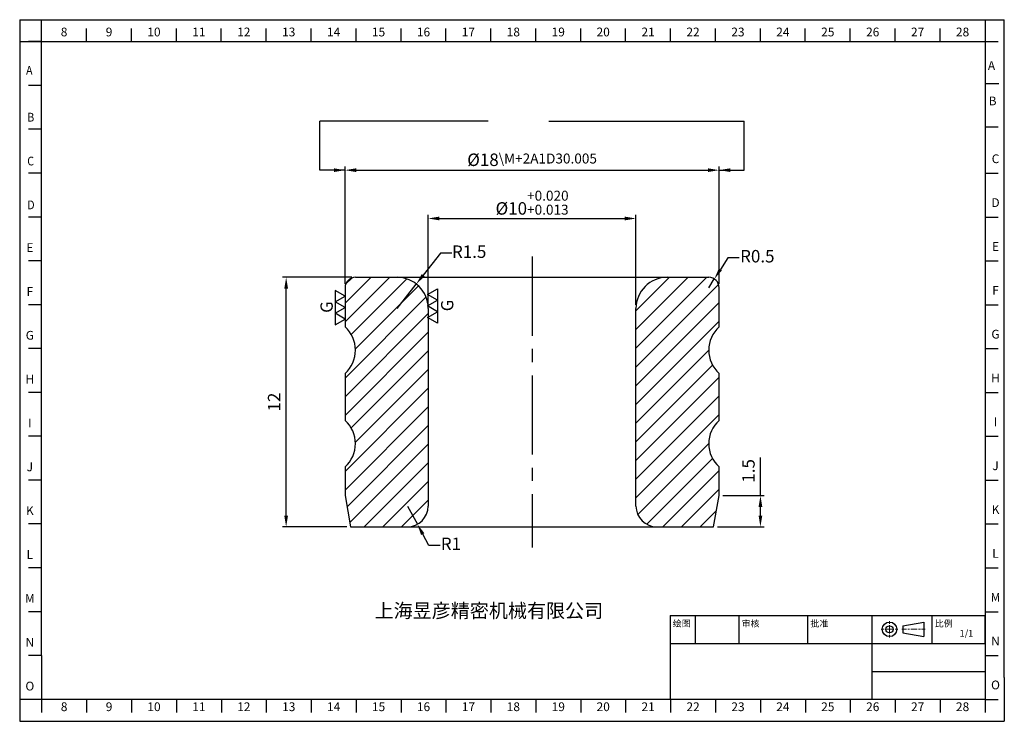
# Model space of a CAD drawing. Units: millimetres. Extents: x -24.7 to 22.7, y -21.4 to 12.4.
import ezdxf
from ezdxf.enums import TextEntityAlignment as Align

# ---------------------------------------------------------------- set-up
doc = ezdxf.new("R2010")
doc.units = ezdxf.units.MM
doc.linetypes.add('CENTER2', pattern=[28.575, 19.05, -3.175, 3.175, -3.175])
for name, color, linetype in [('01', 4, 'Continuous'), ('BORDER', 7, 'Continuous'), ('CL', 1, 'CENTER2'), ('DIM', 6, 'Continuous'), ('H', 2, 'Continuous'), ('OUT', 4, 'Continuous'), ('TXT', 3, 'Continuous'), ('W', 7, 'Continuous')]:
    doc.layers.add(name, color=color, linetype=linetype)
doc.layers.add('CLL', color=1, linetype='Continuous', lineweight=13)
doc.layers.add('DEC', color=171, linetype='Continuous', plot=False)
doc.styles.add('TXT-1', font='txt.shx', dxfattribs={"width": 0.9, "bigfont": 'chineset.shx'})
doc.styles.add('TXT-7', font='txt.shx', dxfattribs={"width": 0.8, "bigfont": 'chineset.shx'})
doc.dimstyles.new('HISO-25', dxfattribs={"dimscale": 0.3, "dimtxt": 2, "dimasz": 1.8, "dimexe": 0.6, "dimexo": 0.6, "dimgap": 0.66666, "dimtad": 0, "dimtoh": 1, "dimdec": 3, "dimdsep": 46, "dimtxsty": 'TXT-7', "dimcen": -2.5, "dimclrd": 256, "dimclre": 256, "dimclrt": 3, "dimadec": 0, "dimazin": 0, "dimtfac": 0.8, "dimtdec": 3, "dimtmove": 0, "dimatfit": 3, "dimfxl": 0, "dimlwd": -1, "dimarcsym": 0})
doc.dimstyles.new('ISO-25', dxfattribs={"dimscale": 0.3, "dimtxt": 2, "dimasz": 1.8, "dimexe": 0.6, "dimexo": 0.6, "dimgap": 0.66666, "dimtad": 1, "dimdec": 3, "dimdsep": 46, "dimtxsty": 'TXT-1', "dimcen": -2.5, "dimclrd": 256, "dimclre": 256, "dimclrt": 3, "dimadec": 0, "dimazin": 0, "dimtfac": 0.8, "dimtdec": 3, "dimtmove": 0, "dimatfit": 3, "dimfxl": 0, "dimlwd": -1, "dimarcsym": 0})

# ---------------------------------------------------------------- blocks, each defined once
blk = doc.blocks.new('*D3')
at = {"layer": 'Defpoints', "color": 0}
for p in [(5, 2.83), (-5, -1.5), (5, -1.5)]:
    blk.add_point(p, dxfattribs=at)
at = {"layer": 'DIM', "lineweight": -2}
for p, q in [((-5, -1.32), (-5, 3.01)), ((5, -1.32), (5, 3.01))]:
    blk.add_line(p, q, dxfattribs=at)
at = {"layer": 'DIM'}
blk.add_line((-4.46, 2.83), (4.46, 2.83), dxfattribs=at)
for points in [[(-4.46, 2.92), (-4.46, 2.74), (-5, 2.83)], [(4.46, 2.92), (4.46, 2.74), (5, 2.83)]]:
    blk.add_solid(points, dxfattribs=at)
at = {"layer": 'DIM', "color": 3, "insert": (0, 3.59), "char_height": 0.6, "attachment_point": 5, "style": 'TXT-1'}
blk.add_mtext('%%C10{\\H0.480000;\\S+0.020^ +0.013;}', dxfattribs=at)
blk = doc.blocks.new('*D4')
at = {"layer": 'Defpoints', "color": 0}
for p in [(9, 5.154), (-9, -0.5), (9, -0.5)]:
    blk.add_point(p, dxfattribs=at)
at = {"layer": 'DIM', "lineweight": -2}
for p, q in [((-9, -0.32), (-9, 5.334)), ((9, -0.32), (9, 5.334))]:
    blk.add_line(p, q, dxfattribs=at)
at = {"layer": 'DIM'}
blk.add_line((-8.46, 5.154), (8.46, 5.154), dxfattribs=at)
for points in [[(-8.46, 5.244), (-8.46, 5.064), (-9, 5.154)], [(8.46, 5.244), (8.46, 5.064), (9, 5.154)]]:
    blk.add_solid(points, dxfattribs=at)
at = {"layer": 'DIM', "color": 3, "insert": (0, 5.654), "char_height": 0.6, "attachment_point": 5, "style": 'TXT-1'}
blk.add_mtext('%%C18{\\H0.480000;\\M+2A1D30.005}', dxfattribs=at)
blk = doc.blocks.new('*D5')
at = {"layer": 'Defpoints', "color": 0}
for p in [(-11.835, 0), (-8.5, 0), (-8.736, -12)]:
    blk.add_point(p, dxfattribs=at)
at = {"layer": 'DIM', "lineweight": -2}
for p, q in [((-8.68, 0), (-12.015, 0)), ((-8.916, -12), (-12.015, -12))]:
    blk.add_line(p, q, dxfattribs=at)
at = {"layer": 'DIM'}
blk.add_line((-11.835, -11.46), (-11.835, -0.54), dxfattribs=at)
for points in [[(-11.925, -0.54), (-11.745, -0.54), (-11.835, 0)], [(-11.925, -11.46), (-11.745, -11.46), (-11.835, -12)]]:
    blk.add_solid(points, dxfattribs=at)
at = {"layer": 'DIM', "color": 3, "insert": (-12.335, -6), "char_height": 0.6, "attachment_point": 5, "rotation": 90, "style": 'TXT-1'}
blk.add_mtext('12', dxfattribs=at)
blk = doc.blocks.new('*D6')
at = {"layer": 'Defpoints', "color": 0}
for p in [(9, -10.5), (8.736, -12), (10.989, -12)]:
    blk.add_point(p, dxfattribs=at)
at = {"layer": 'DIM'}
for p, q in [((10.989, -10.5), (10.989, -8.66)), ((10.989, -11.46), (10.989, -11.04))]:
    blk.add_line(p, q, dxfattribs=at)
at = {"layer": 'DIM', "lineweight": -2}
for p, q in [((9.18, -10.5), (11.169, -10.5)), ((8.916, -12), (11.169, -12))]:
    blk.add_line(p, q, dxfattribs=at)
at = {"layer": 'DIM'}
for points in [[(10.899, -11.04), (11.079, -11.04), (10.989, -10.5)], [(10.899, -11.46), (11.079, -11.46), (10.989, -12)]]:
    blk.add_solid(points, dxfattribs=at)
at = {"layer": 'DIM', "color": 3, "insert": (10.489, -9.31), "char_height": 0.6, "attachment_point": 5, "rotation": 90, "style": 'TXT-1'}
blk.add_mtext('1.5', dxfattribs=at)
blk = doc.blocks.new('3G-\\M+2A457\\M+2BEEE')
at = {"layer": '01'}
for p, q in [((-7.5, 4.33), (-5, 0)), ((-2.5, 4.33), (-7.5, 4.33)), ((-5, 0), (-2.5, 4.33)), ((-2.5, 4.33), (0, 0)), ((2.5, 4.33), (-2.5, 4.33)), ((0, 0), (2.5, 4.33)), ((2.5, 4.33), (5, 0)), ((7.5, 4.33), (2.5, 4.33)), ((5, 0), (7.5, 4.33))]:
    blk.add_line(p, q, dxfattribs=at)
blk.add_text('G', height=5.35, dxfattribs=at).set_placement((-2.31, 5.39))
blk = doc.blocks.new('3G-\\M+2A56B\\M+2AABD')
at = {"layer": '01'}
for p, q in [((0, 5), (4.33, 7.5)), ((4.33, 2.5), (0, 5)), ((4.33, 7.5), (4.33, 2.5)), ((0, 0), (4.33, 2.5)), ((4.33, -2.5), (0, 0)), ((4.33, 2.5), (4.33, -2.5)), ((0, -5), (4.33, -2.5)), ((4.33, -2.5), (4.33, -7.5)), ((4.33, -7.5), (0, -5))]:
    blk.add_line(p, q, dxfattribs=at)
blk.add_text('G', height=5.35, rotation=90, dxfattribs=at).set_placement((11.22, -2.31))
blk = doc.blocks.new('*D7')
at = {"layer": 'Defpoints', "color": 0}
for p in [(-5.572, -0.322), (-6.5, -1.5)]:
    blk.add_point(p, dxfattribs=at)
at = {"layer": 'DIM'}
for p, q in [((-4.408, 1.155), (-5.237, 0.102)), ((-3.868, 1.155), (-4.408, 1.155)), ((-6.5, -1.5), (-5.572, -0.322))]:
    blk.add_line(p, q, dxfattribs=at)
blk.add_solid([(-5.308, 0.158), (-5.167, 0.047), (-5.572, -0.322)], dxfattribs=at)
at = {"layer": 'DIM', "color": 3, "insert": (-3.028, 1.155), "char_height": 0.6, "attachment_point": 5, "style": 'TXT-7'}
blk.add_mtext('R1.5', dxfattribs=at)
blk = doc.blocks.new('*D8')
at = {"layer": 'Defpoints', "color": 0}
for p in [(8.769, -0.079), (8.5, -0.5)]:
    blk.add_point(p, dxfattribs=at)
at = {"layer": 'DIM'}
for p, q in [((9.419, 0.937), (9.06, 0.376)), ((9.959, 0.937), (9.419, 0.937)), ((8.5, -0.5), (8.769, -0.079))]:
    blk.add_line(p, q, dxfattribs=at)
blk.add_solid([(8.985, 0.425), (9.136, 0.328), (8.769, -0.079)], dxfattribs=at)
at = {"layer": 'DIM', "color": 3, "insert": (10.839, 0.937), "char_height": 0.6, "attachment_point": 5, "style": 'TXT-7'}
blk.add_mtext('R0.5', dxfattribs=at)
blk = doc.blocks.new('*D9')
at = {"layer": 'Defpoints', "color": 0}
for p in [(-6, -11), (-5.521, -11.878)]:
    blk.add_point(p, dxfattribs=at)
at = {"layer": 'DIM'}
for p, q in [((-6, -11), (-5.521, -11.878)), ((-4.964, -12.897), (-5.262, -12.352)), ((-4.424, -12.897), (-4.964, -12.897))]:
    blk.add_line(p, q, dxfattribs=at)
blk.add_solid([(-5.183, -12.308), (-5.341, -12.395), (-5.521, -11.878)], dxfattribs=at)
at = {"layer": 'DIM', "color": 3, "insert": (-3.904, -12.897), "char_height": 0.6, "attachment_point": 5, "style": 'TXT-7'}
blk.add_mtext('R1', dxfattribs=at)

msp = doc.modelspace()

# ---------------------------------------------------------------- hatches: boundary and pattern name
at = {"layer": 'H'}
h = msp.add_hatch(dxfattribs=at)
h.set_pattern_fill('ANSI31', color=256, scale=0.2, style=0)
h.set_pattern_definition([(45, (-5959.7522, 2924.98), (-0.449012806, 0.449012806), [])])
h.paths.add_polyline_path([(-8.5, 0, 0.4142136), (-9, -0.5), (-9, -2.382, -0.4472136), (-9, -4.618), (-9, -6.882, -0.4472136), (-9, -9.118), (-9, -10.5), (-8.7355, -12), (-6, -12, 0.4142136), (-5, -11), (-5, -1.5, 0.4142136), (-6.5, 0)])
h.paths.add_polyline_path([(8.5, 0), (6.5, 0, 0.4142136), (5, -1.5), (5, -11, 0.4142136), (6, -12), (8.7355, -12), (9, -10.5), (9, -9.118, -0.4472136), (9, -6.882), (9, -4.618, -0.4472136), (9, -2.382), (9, -0.5, 0.4142136)])

# ---------------------------------------------------------------- linework, layer by layer
at = {"layer": 'CL', "ltscale": 0.2}
msp.add_line((0, 1), (0, -13), dxfattribs=at)
at = {"layer": 'CLL'}
for p, q in [((17.2004, -16.5345), (17.2004, -16.6666)), ((16.8042, -16.9307), (16.9363, -16.9307)), ((16.9988, -16.9307), (17.4021, -16.9307)), ((17.2004, -16.7329), (17.2004, -17.1363)), ((17.4645, -16.9307), (17.5966, -16.9307)), ((17.7967, -16.9307), (18.0167, -16.9307)), ((18.0775, -16.9307), (18.1658, -16.9307)), ((18.2266, -16.9307), (18.5364, -16.9307)), ((18.5972, -16.9307), (18.6855, -16.9307)), ((18.7463, -16.9307), (18.912, -16.9307)), ((17.2004, -17.1948), (17.2004, -17.3269))]:
    msp.add_line(p, q, dxfattribs=at)
at = {"layer": 'DEC'}
for p, q in [((-24.6573, 12.3905), (22.7244, 12.3905)), ((-24.6573, 12.3905), (-24.6559, -21.354)), ((-24.6559, 12.3905), (-24.6559, -19.2449)), ((22.7244, -19.2449), (22.7244, 12.3905)), ((22.7244, -19.2449), (22.7244, -21.354)), ((-24.6559, -21.354), (22.7244, -21.354))]:
    msp.add_line(p, q, dxfattribs=at)
at = {"layer": 'DIM'}
for p, q in [((-2.1091, 7.516), (-10.2067, 7.516)), ((0.8076, 7.516), (10.2067, 7.516))]:
    msp.add_line(p, q, dxfattribs=at)
at = {"layer": 'OUT'}
for p, q in [((-23.6013, -18.1904), (-23.6013, 12.3905)), ((21.7968, 12.3905), (21.7968, -18.1904)), ((-21.4396, 11.336), (-21.4396, 11.9687)), ((-19.2778, 11.336), (-19.2778, 11.9687)), ((-17.1161, 11.336), (-17.1161, 11.9687)), ((-14.9543, 11.336), (-14.9543, 11.9687)), ((-12.7926, 11.336), (-12.7926, 11.9687)), ((-10.6308, 11.336), (-10.6308, 11.9687)), ((-8.4691, 11.336), (-8.4691, 11.9687)), ((-6.3073, 11.336), (-6.3073, 11.9687)), ((-4.1456, 11.336), (-4.1456, 11.9687)), ((-1.9838, 11.336), (-1.9838, 11.9687)), ((0.1779, 11.336), (0.1779, 11.9687)), ((2.3397, 11.336), (2.3397, 11.9687)), ((4.5015, 11.336), (4.5015, 11.9687)), ((6.6632, 11.336), (6.6632, 11.9687)), ((8.825, 11.336), (8.825, 11.9687)), ((10.9867, 11.336), (10.9867, 11.9687)), ((13.1485, 11.336), (13.1485, 11.9687)), ((15.3102, 11.336), (15.3102, 11.9687)), ((17.472, 11.336), (17.472, 11.9687)), ((19.6337, 11.336), (19.6337, 11.9687)), ((-24.6573, 11.336), (21.7955, 11.336)), ((-23.6013, 11.336), (-24.234, 11.336)), ((21.7955, 11.336), (22.4281, 11.336)), ((-23.6013, 9.2269), (-24.234, 9.2269)), ((21.8283, 9.3227), (22.461, 9.3227)), ((-23.6013, 7.1179), (-24.234, 7.1179)), ((-23.6013, 7.1179), (-24.234, 7.1179)), ((21.7968, 7.2438), (22.4295, 7.2438)), ((-23.6013, 5.0089), (-24.234, 5.0089)), ((21.7955, 5.0089), (22.4281, 5.0089)), ((-23.6013, 2.8998), (-24.234, 2.8998)), ((21.7955, 2.8999), (22.4281, 2.8999)), ((-23.6013, 0.7908), (-24.234, 0.7908)), ((21.7955, 0.7908), (22.4281, 0.7908)), ((-23.6013, -1.3182), (-24.234, -1.3182)), ((21.7955, -1.3182), (22.4281, -1.3182)), ((-23.6013, -3.4272), (-24.234, -3.4272)), ((21.7955, -3.4272), (22.4281, -3.4272)), ((-23.6013, -5.5363), (-24.234, -5.5363)), ((21.7955, -5.5363), (22.4281, -5.5363)), ((-23.6013, -7.6453), (-24.234, -7.6453)), ((21.7955, -7.6453), (22.4281, -7.6453)), ((-23.6013, -9.7543), (-24.234, -9.7543)), ((21.7955, -9.7543), (22.4281, -9.7543)), ((-23.6013, -11.8634), (-24.234, -11.8634)), ((21.7955, -11.8633), (22.4281, -11.8633)), ((-23.6013, -13.9724), (-24.234, -13.9724)), ((21.7955, -13.9724), (22.4281, -13.9724)), ((-23.6013, -16.0814), (-24.234, -16.0814)), ((21.7955, -16.0814), (22.4281, -16.0814)), ((6.6503, -16.2731), (21.7968, -16.2731)), ((6.6503, -16.2731), (21.7968, -16.2731)), ((6.6503, -16.2731), (6.6503, -20.2995)), ((7.8621, -17.6152), (7.8621, -16.2731)), ((9.962, -17.6152), (9.962, -16.2731)), ((13.2737, -17.6152), (13.2737, -16.2731)), ((16.3733, -20.2995), (16.3733, -16.2731)), ((19.2565, -17.6152), (19.2565, -16.2731)), ((21.7968, -17.6152), (21.7968, -16.2731)), ((6.6503, -17.6152), (21.7968, -17.6152)), ((-23.6013, -18.1904), (-24.234, -18.1904)), ((-23.6013, -18.1904), (-23.6013, -20.2995)), ((21.7955, -18.1904), (22.4281, -18.1904)), ((21.7955, -18.1904), (21.7968, -20.2995)), ((16.3733, -18.9574), (21.7968, -18.9574)), ((21.7968, -20.2995), (-24.6559, -20.2995)), ((-23.6, -20.2995), (-23.6, -20.9322)), ((-21.4382, -20.2995), (-21.4382, -20.9322)), ((-19.2765, -20.2995), (-19.2765, -20.9322)), ((-17.1147, -20.2995), (-17.1147, -20.9322)), ((-14.9529, -20.2995), (-14.9529, -20.9322)), ((-12.7912, -20.2995), (-12.7912, -20.9322)), ((-10.6294, -20.2995), (-10.6294, -20.9322)), ((-8.4677, -20.2995), (-8.4677, -20.9322)), ((-6.3059, -20.2995), (-6.3059, -20.9322)), ((-4.1442, -20.2995), (-4.1442, -20.9322)), ((-1.9824, -20.2995), (-1.9824, -20.9322)), ((0.1793, -20.2995), (0.1793, -20.9322)), ((2.3411, -20.2995), (2.3411, -20.9322)), ((4.5028, -20.2995), (4.5028, -20.9322)), ((6.6646, -20.2995), (6.6646, -20.9322)), ((8.8263, -20.2995), (8.8263, -20.9322)), ((10.9881, -20.2995), (10.9881, -20.9322)), ((13.1498, -20.2995), (13.1498, -20.9322)), ((15.3116, -20.2995), (15.3116, -20.9322)), ((17.4733, -20.2995), (17.4733, -20.9322)), ((19.6351, -20.2995), (19.6351, -20.9322)), ((21.7968, -20.2995), (22.4295, -20.2995)), ((21.7968, -20.2995), (21.7968, -20.9322))]:
    msp.add_line(p, q, dxfattribs=at)
at = {"layer": 'TXT'}
for p, q in [((17.8421, -16.7572), (18.8505, -16.5812)), ((18.8505, -16.5812), (18.8505, -17.2802)), ((17.8421, -16.7572), (17.8421, -17.1043)), ((17.8421, -17.1043), (18.8505, -17.2802))]:
    msp.add_line(p, q, dxfattribs=at)
for radius in [0.3495, 0.1735]:
    msp.add_circle((17.2004, -16.9307), radius, dxfattribs=at)
at = {"layer": 'W'}
for p, q in [((-8.5, 0), (8.5, 0)), ((-9, -0.5), (-9, -2.382)), ((9, -2.382), (9, -0.5)), ((-5, -1.5), (-5, -11)), ((5, -11), (5, -1.5)), ((-9, -4.618), (-9, -6.882)), ((9, -6.882), (9, -4.618)), ((-9, -9.118), (-9, -10.5)), ((9, -10.5), (9, -9.118)), ((-9, -10.5), (-8.7355, -12)), ((8.7355, -12), (9, -10.5)), ((-8.7355, -12), (8.7355, -12))]:
    msp.add_line(p, q, dxfattribs=at)
for centre, radius, start, end in [((-8.5, -0.5), 0.5, 90, 180), ((-6.5, -1.5), 1.5, 0, 90), ((6.5, -1.5), 1.5, 90, 180), ((8.5, -0.5), 0.5, 0, 90), ((-10, -3.5), 1.5, 311.81031, 48.18969), ((10, -3.5), 1.5, 131.81031, 228.18969), ((-10, -8), 1.5, 311.81031, 48.18969), ((10, -8), 1.5, 131.81031, 228.18969), ((-6, -11), 1, 270, 0), ((6, -11), 1, 180, 270)]:
    msp.add_arc(centre, radius, start, end, dxfattribs=at)

# ---------------------------------------------------------------- block references
at = {"xscale": 0.1101004800002556, "yscale": 0.1101004800002556, "zscale": 0.1101004800002556, "rotation": 90}
msp.add_blockref('3G-\\M+2A457\\M+2BEEE', (-9, -1.4548), dxfattribs=at)
at = {"xscale": 0.1101004800002556, "yscale": 0.1101004800002556, "zscale": 0.1101004800002556}
msp.add_blockref('3G-\\M+2A56B\\M+2AABD', (-5.0251, -1.3787), dxfattribs=at)

# ---------------------------------------------------------------- texts
at = {"layer": 'BORDER', "insert": (-2.0793, -16.0341), "char_height": 0.671821, "width": 37.890774, "attachment_point": 5}
msp.add_mtext('{\\fSimSun|b1|i0|c134|p2;上海昱彦精密机械有限公司}', dxfattribs=at)
at = {"layer": 'TXT', "lineweight": 20, "style": 'TXT-1', "width": 0.9}
for s, p in [('A', (-24.3529, 9.7447)), ('B', (-24.2954, 7.4908)), ('C', (-24.2954, 5.3818)), ('D', (-24.2954, 3.2728))]:
    msp.add_text(s, height=0.4218, dxfattribs=at).set_placement(p)
at = {"layer": 'TXT', "style": 'TXT-1'}
msp.add_text('1/1', height=0.31635, dxfattribs=at).set_placement((20.902, -17.1612), align=Align.MIDDLE)
at = {"layer": 'TXT', "attachment_point": 5, "style": 'TXT-1'}
for s, insert, char_height, width in [('8', (-22.5198, 11.7448), 0.4218, 2.160384), ('9', (-20.358, 11.7448), 0.4218, 2.160384), ('10', (-18.1963, 11.7448), 0.42181, 2.160384), ('11', (-16.0345, 11.7448), 0.42181, 2.160384), ('12', (-13.8728, 11.7448), 0.42181, 2.160384), ('13', (-11.711, 11.7448), 0.42181, 2.160384), ('14', (-9.5493, 11.7448), 0.42181, 2.160384), ('15', (-7.3875, 11.7448), 0.42181, 2.160384), ('16', (-5.2257, 11.7448), 0.42181, 2.160384), ('17', (-3.064, 11.7448), 0.42181, 2.160384), ('18', (-0.9022, 11.7448), 0.42181, 2.160384), ('19', (1.2595, 11.7448), 0.42181, 2.160384), ('20', (3.4213, 11.7448), 0.42181, 2.160384), ('21', (5.583, 11.7448), 0.42181, 2.160384), ('22', (7.7448, 11.7448), 0.42181, 2.160384), ('23', (9.9065, 11.7448), 0.42181, 2.160384), ('24', (12.0683, 11.7448), 0.42181, 2.160384), ('25', (14.23, 11.7448), 0.42181, 2.160384), ('26', (16.3918, 11.7448), 0.42181, 2.160384), ('27', (18.5535, 11.7448), 0.42181, 2.160384), ('28', (20.7153, 11.7448), 0.42181, 2.160384), ('A', (22.1084, 10.1305), 0.4218, 5.328865), ('B', (22.1598, 8.4295), 0.4218, 5.328865), ('C', (22.3011, 5.6475), 0.4218, 5.328865), ('D', (22.3011, 3.5385), 0.4218, 5.328865), ('E', (-24.1689, 1.3747), 0.4218, 5.328865), ('E', (22.3011, 1.4295), 0.4218, 5.328865), ('F', (-24.1689, -0.7344), 0.4218, 5.328865), ('F', (22.3011, -0.6796), 0.4218, 5.328865), ('G', (-24.1689, -2.8434), 0.4218, 5.328865), ('G', (22.3011, -2.7886), 0.4218, 5.328865), ('H', (-24.1689, -4.9524), 0.4218, 5.328865), ('H', (22.3011, -4.8976), 0.4218, 5.328865), ('I', (-24.1689, -7.0615), 0.4218, 5.328865), ('I', (22.3011, -7.0067), 0.4218, 5.328865), ('J', (-24.1689, -9.1705), 0.4218, 5.328865), ('J', (22.3011, -9.1157), 0.4218, 5.328865), ('K', (-24.1689, -11.2795), 0.4218, 5.328865), ('K', (22.3011, -11.2247), 0.4218, 5.328865), ('L', (-24.1689, -13.3885), 0.4218, 5.328865), ('L', (22.3011, -13.3337), 0.4218, 5.328865), ('M', (-24.1689, -15.4976), 0.4218, 5.328865), ('M', (22.3011, -15.4428), 0.4218, 5.328865), ('{\\fSimSun|b0|i0|c134|p2;绘图}', (7.2023, -16.6491), 0.316354, 18.051156), ('{\\fSimSun|b0|i0|c134|p2;审核}', (10.514, -16.6491), 0.316354, 18.051156), ('{\\fSimSun|b0|i0|c134|p2;批准}', (13.8257, -16.6491), 0.316354, 18.051156), ('{\\fSimSun|b0|i0|c134|p2;比例}', (19.8085, -16.6491), 0.316354, 18.051156), ('N', (-24.1689, -17.6066), 0.4218, 5.328865), ('N', (22.3011, -17.5518), 0.4218, 5.328865), ('O', (22.3011, -19.6608), 0.4218, 5.328865), ('O', (-24.1689, -19.7156), 0.4218, 5.328865), ('8', (-22.5184, -20.7083), 0.4218, 2.160384), ('9', (-20.3566, -20.7083), 0.4218, 2.160384), ('10', (-18.1949, -20.7083), 0.42181, 2.160384), ('11', (-16.0331, -20.7083), 0.42181, 2.160384), ('12', (-13.8714, -20.7083), 0.42181, 2.160384), ('13', (-11.7096, -20.7083), 0.42181, 2.160384), ('14', (-9.5479, -20.7083), 0.42181, 2.160384), ('15', (-7.3861, -20.7083), 0.42181, 2.160384), ('16', (-5.2244, -20.7083), 0.42181, 2.160384), ('17', (-3.0626, -20.7083), 0.42181, 2.160384), ('18', (-0.9009, -20.7083), 0.42181, 2.160384), ('19', (1.2609, -20.7083), 0.42181, 2.160384), ('20', (3.4226, -20.7083), 0.42181, 2.160384), ('21', (5.5844, -20.7083), 0.42181, 2.160384), ('22', (7.7461, -20.7083), 0.42181, 2.160384), ('23', (9.9079, -20.7083), 0.42181, 2.160384), ('24', (12.0696, -20.7083), 0.42181, 2.160384), ('25', (14.2314, -20.7083), 0.42181, 2.160384), ('26', (16.3932, -20.7083), 0.42181, 2.160384), ('27', (18.5549, -20.7083), 0.42181, 2.160384), ('28', (20.7167, -20.7083), 0.42181, 2.160384)]:
    msp.add_mtext(s, dxfattribs=dict(at, insert=insert, char_height=char_height, width=width))

# ---------------------------------------------------------------- dimensions: what is measured, and where the dimension line sits
at = {"layer": 'DIM'}
for base, p1, p2, override, picture, middle in [((9, 5.1542), (-9, -0.5), (9, -0.5), {"dimgap": 0.66666, "dimtol": 1, "dimlim": 0, "dimtp": 0.005, "dimtm": 0.005}, '*D4', (0, 5.1542)), ((5, 2.8296), (-5, -1.5), (5, -1.5), {"dimtol": 1, "dimtp": 0.02, "dimtm": -0.013, "dimtzin": 0}, '*D3', (0, 2.8296))]:
    dim = msp.add_linear_dim(base=base, p1=p1, p2=p2, text='%%C<>', dimstyle='ISO-25', override=override, dxfattribs=at)
    dim.commit()
    dim.dimension.update_dxf_attribs({"geometry": picture, "text_midpoint": middle, "dimtype": 160})
for center, mpoint, picture, middle in [((-6.5, -1.5), (-5.5716, -0.3218), '*D7', (-3.0281, 1.1549)), ((8.5, -0.5), (8.7694, -0.0788), '*D8', (10.8391, 0.9369)), ((-6, -11), (-5.5207, -11.8776), '*D9', (-3.9038, -12.8974))]:
    dim = msp.add_radius_dim(center=center, mpoint=mpoint, dimstyle='HISO-25', override={"dimpost": '\\X'}, dxfattribs=at)
    dim.commit()
    dim.dimension.update_dxf_attribs({"geometry": picture, "text_midpoint": middle, "dimtype": 164})
for base, p1, p2, picture, middle in [((-11.8346, 0), (-8.7355, -12), (-8.5, 0), '*D5', (-11.8346, -6)), ((10.9893, -12), (9, -10.5), (8.7355, -12), '*D6', (10.9893, -9.31))]:
    dim = msp.add_linear_dim(base=base, p1=p1, p2=p2, angle=90, dimstyle='ISO-25', dxfattribs=at)
    dim.commit()
    dim.dimension.update_dxf_attribs({"geometry": picture, "text_midpoint": middle, "dimtype": 160})

# ---------------------------------------------------------------- leaders
for points in [[(-9, 5.1542), (-10.2067, 5.1542), (-10.2067, 7.516)], [(9, 5.1542), (10.2067, 5.1542), (10.2067, 7.516)]]:
    msp.add_leader(points, dimstyle='ISO-25', override={"dimtol": 1, "dimtp": 0.005, "dimtm": 0.005}, dxfattribs=at)

doc.saveas('drawing.dxf')
